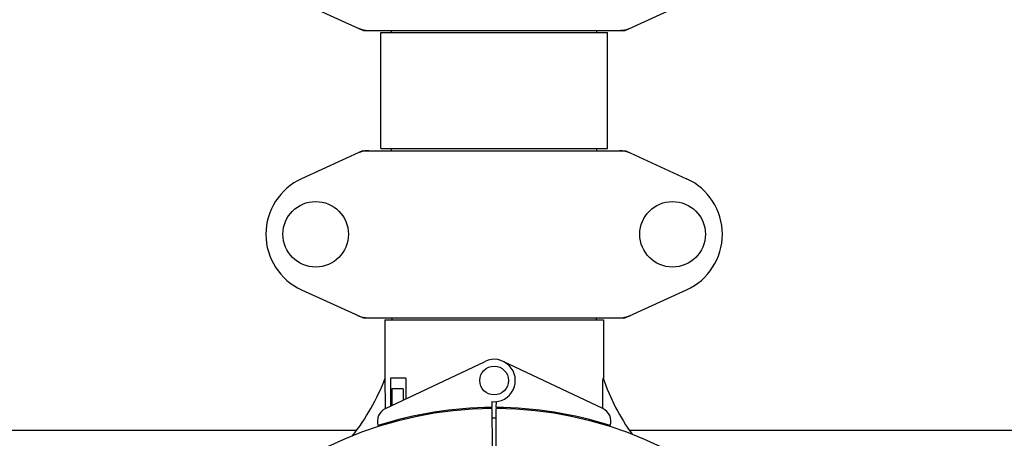
# Model space of a CAD drawing. Units: millimetres. Extents: x 17687 to 24419, y 2673 to 7538.
# Drawn here: x 21025 to 21299, y 4364 to 4481 of the extents above; entities that cross this region are included whole.
import ezdxf

# ---------------------------------------------------------------- set-up
doc = ezdxf.new("R2010")
doc.units = ezdxf.units.MM
doc.layers.add('COTAS', color=7, linetype='Continuous')
doc.styles.add('ARIAL', font='arial.ttf')
doc.dimstyles.new('Diseño_PlanosFabricacion', dxfattribs={"dimtxt": 40, "dimasz": 45, "dimexe": 10, "dimexo": 10, "dimgap": 10, "dimtad": 1, "dimtih": 1, "dimtoh": 1, "dimdec": 0, "dimzin": 1, "dimdsep": 46, "dimtxsty": 'ARIAL', "dimcen": 15, "dimadec": 0, "dimazin": 0, "dimtp": 0.05, "dimtm": 0.05, "dimtfac": 1, "dimtdec": 0, "dimtofl": 0, "dimtmove": 0, "dimatfit": 3, "dimfxl": 0, "dimtolj": 1, "dimarcsym": 0})

# ---------------------------------------------------------------- blocks, each defined once
blk = doc.blocks.new('*D4')
at = {"layer": 'COTAS', "color": 0, "lineweight": -2}
for p, q in [((21333.88, 4932.13), (22443.94, 4932.13)), ((22433.94, 4887.13), (22433.94, 4526.43)), ((22433.94, 4132.43), (22433.94, 4465.59)), ((19041.33, 4087.43), (22443.94, 4087.43))]:
    blk.add_line(p, q, dxfattribs=at)
at = {"layer": 'COTAS', "color": 0}
for points in [[(22426.44, 4887.13), (22441.44, 4887.13), (22433.94, 4932.13)], [(22426.44, 4132.43), (22441.44, 4132.43), (22433.94, 4087.43)]]:
    blk.add_solid(points, dxfattribs=at)
at = {"layer": 'Defpoints', "color": 0}
for p in [(21323.88, 4932.13), (19031.33, 4087.43), (22433.94, 4087.43)]:
    blk.add_point(p, dxfattribs=at)
at = {"layer": 'COTAS', "color": 0, "insert": (22433.94, 4496.01), "char_height": 40, "attachment_point": 5, "style": 'ARIAL'}
blk.add_mtext('\\A1;845 mm', dxfattribs=at)
blk = doc.blocks.new('*D5')
at = {"layer": 'COTAS', "color": 0, "lineweight": -2}
for p, q in [((22192.38, 4474.13), (22192.38, 3975.67)), ((18702.38, 4122.63), (18702.38, 3975.67)), ((18747.38, 3985.67), (22147.38, 3985.67))]:
    blk.add_line(p, q, dxfattribs=at)
at = {"layer": 'COTAS', "color": 0}
for points in [[(18747.38, 3993.17), (18747.38, 3978.17), (18702.38, 3985.67)], [(22147.38, 3993.17), (22147.38, 3978.17), (22192.38, 3985.67)]]:
    blk.add_solid(points, dxfattribs=at)
at = {"layer": 'Defpoints', "color": 0}
for p in [(22192.38, 4484.13), (18702.38, 4132.63), (22192.38, 3985.67)]:
    blk.add_point(p, dxfattribs=at)
at = {"layer": 'COTAS', "color": 0, "insert": (20277.88, 4016.11), "char_height": 40, "attachment_point": 5, "style": 'ARIAL'}
blk.add_mtext('\\A1;3490 mm', dxfattribs=at)

msp = doc.modelspace()

# ---------------------------------------------------------------- linework, layer by layer
for p, q in [((21103.82, 4485.66), (21120.73, 4477.94)), ((21194.02, 4477.94), (21210.94, 4485.66)), ((21121.04, 4477.88), (21193.72, 4477.88)), ((21125.88, 4477.3), (21188.88, 4477.3)), ((21125.88, 4444.96), (21125.88, 4477.3)), ((21125.88, 4444.96), (21125.88, 4477.3)), ((21128.8, 4477.3), (21128.8, 4477.88)), ((21185.95, 4477.3), (21185.95, 4477.88)), ((21188.88, 4444.96), (21188.88, 4477.3)), ((21188.88, 4444.96), (21188.88, 4477.3)), ((21120.73, 4444.31), (21103.82, 4436.59)), ((21121.04, 4444.38), (21193.72, 4444.38)), ((21125.88, 4444.96), (21188.88, 4444.96)), ((21128.8, 4444.38), (21128.8, 4444.96)), ((21185.95, 4444.38), (21185.95, 4444.96)), ((21194.02, 4444.31), (21210.94, 4436.59)), ((21103.82, 4405.66), (21120.73, 4397.94)), ((21194.02, 4397.94), (21210.94, 4405.66)), ((21121.04, 4397.88), (21193.72, 4397.88)), ((21126.98, 4397.3), (21187.78, 4397.3)), ((21126.98, 4397.3), (21126.98, 4381.13)), ((21126.98, 4397.3), (21126.98, 4381.13)), ((21128.96, 4397.88), (21128.96, 4397.3)), ((21185.8, 4397.88), (21185.8, 4397.3)), ((21187.78, 4397.3), (21187.78, 4381.13)), ((21187.78, 4397.3), (21187.78, 4381.13)), ((21127.17, 4372.65), (21154.85, 4385.76)), ((21187.59, 4372.65), (21159.9, 4385.76)), ((21127.13, 4372.92), (21127.08, 4381.13)), ((21132.8, 4381.13), (21128.57, 4381.13)), ((21128.57, 4381.13), (21128.57, 4373.32)), ((21132.8, 4381.13), (21132.8, 4375.32)), ((21132.09, 4378.13), (21128.94, 4378.13)), ((21128.94, 4378.13), (21128.94, 4373.49)), ((21132.09, 4378.13), (21132.09, 4374.98)), ((21127.14, 4372.65), (21127.13, 4372.92)), ((21155.21, 4372.89), (21155.17, 4372.58)), ((21156.75, 4374.56), (21156.76, 4372.93)), ((21156.76, 4372.63), (21156.83, 4361.85)), ((21157.83, 4344.18), (21157.99, 4372.63)), ((21157.99, 4372.93), (21158, 4374.56)), ((21159.55, 4372.89), (21159.58, 4372.58)), ((21132.09, 4369.87), (21132.09, 4369.54)), ((21136.33, 4370.81), (21136.33, 4370.49)), ((21127.17, 4368.21), (21127.17, 4368.53)), ((21128.94, 4368.63), (21127.7, 4368.63)), ((21128.94, 4369.05), (21128.94, 4368.63)), ((20920.11, 4366.63), (21118.99, 4366.63)), ((21195.11, 4366.63), (21393.99, 4366.63))]:
    msp.add_line(p, q)
for centre, radius in [((21107.73, 4421.13), 9.12), ((21207.03, 4421.13), 9.12), ((21157.38, 4380.43), 4)]:
    msp.add_circle(centre, radius)
for centre, radius, start, end in [((21122.51, 4485.41), 7.53, 245.4479, 270.0225), ((21192.24, 4485.45), 7.57, 270.0042, 280.8771), ((21192.23, 4485.45), 7.57, 280.9387, 294.5167), ((21122.53, 4436.81), 7.57, 100.9387, 114.5167), ((21122.52, 4436.81), 7.57, 90.0042, 100.8771), ((21192.24, 4436.85), 7.53, 65.4479, 90.0225), ((21110.88, 4421.13), 17, 114.5295, 245.4705), ((21203.88, 4421.13), 17, 294.5295, 65.4705), ((21122.51, 4405.41), 7.53, 245.4479, 270.0225), ((21192.24, 4405.45), 7.57, 270.0042, 280.8771), ((21192.23, 4405.45), 7.57, 280.9387, 294.5167), ((21157.38, 4380.43), 5.9, 263.9123, 115.3333), ((21071.42, 4402.12), 59.48, 321.3399, 339.3328), ((21244.41, 4400.54), 59.96, 198.89, 215.9101), ((21157.38, 4266.63), 106, 90.3322, 269.6678), ((21128.88, 4369.04), 4, 115.3333, 196.6298), ((21157.38, 4266.63), 106.3, 90.3322, 107.7079), ((21157.38, 4266.63), 106.3, 72.2921, 89.6678), ((21157.38, 4266.63), 106, 270.3322, 89.6678), ((21185.88, 4369.04), 4, 343.3702, 64.6667), ((21157.38, 4266.63), 103.35, 90, 90.334), ((21157.38, 4266.63), 103.35, 89.666, 90.334), ((21157.38, 4266.63), 103.32, 89.6663, 90.3337), ((21153.35, 4374.19), 26.46, 192.1297, 192.816), ((21153.42, 4375.13), 26.54, 194.1848, 194.7336)]:
    msp.add_arc(centre, radius, start, end)
for start_param, end_param in [(-1.666818, -1.653126), (-1.674019, -1.673496)]:
    msp.add_ellipse((21157.38, 4432.24), major_axis=(0, 621.57), ratio=0.048908, start_param=start_param, end_param=end_param)
for points in [[(21121.04, 4477.88), (21120.93, 4477.88), (21120.83, 4477.9), (21120.73, 4477.94)], [(21194.02, 4477.94), (21193.93, 4477.9), (21193.82, 4477.88), (21193.72, 4477.88)], [(21120.73, 4444.31), (21120.83, 4444.35), (21120.93, 4444.38), (21121.04, 4444.38)], [(21193.72, 4444.38), (21193.82, 4444.38), (21193.93, 4444.35), (21194.02, 4444.31)], [(21121.04, 4397.88), (21120.93, 4397.88), (21120.83, 4397.9), (21120.73, 4397.94)], [(21194.02, 4397.94), (21193.93, 4397.9), (21193.82, 4397.88), (21193.72, 4397.88)]]:
    msp.add_open_spline(points, degree=3)

# ---------------------------------------------------------------- dimensions: what is measured, and where the dimension line sits
at = {"layer": 'COTAS'}
dim = msp.add_linear_dim(base=(22433.94, 4087.43), p1=(21323.88, 4932.13), p2=(19031.33, 4087.43), angle=90, dimstyle='Diseño_PlanosFabricacion', override={"dimpost": ' mm'}, dxfattribs=at)
dim.commit()
dim.dimension.update_dxf_attribs({"geometry": '*D4', "text_midpoint": (22433.94, 4496.01), "dimtype": 160})
dim = msp.add_linear_dim(base=(22192.38, 3985.67), p1=(18702.38, 4132.63), p2=(22192.38, 4484.13), dimstyle='Diseño_PlanosFabricacion', override={"dimpost": ' mm'}, dxfattribs=at)
dim.commit()
dim.dimension.update_dxf_attribs({"geometry": '*D5', "text_midpoint": (20277.88, 3985.67), "dimtype": 160})

doc.saveas('drawing.dxf')
